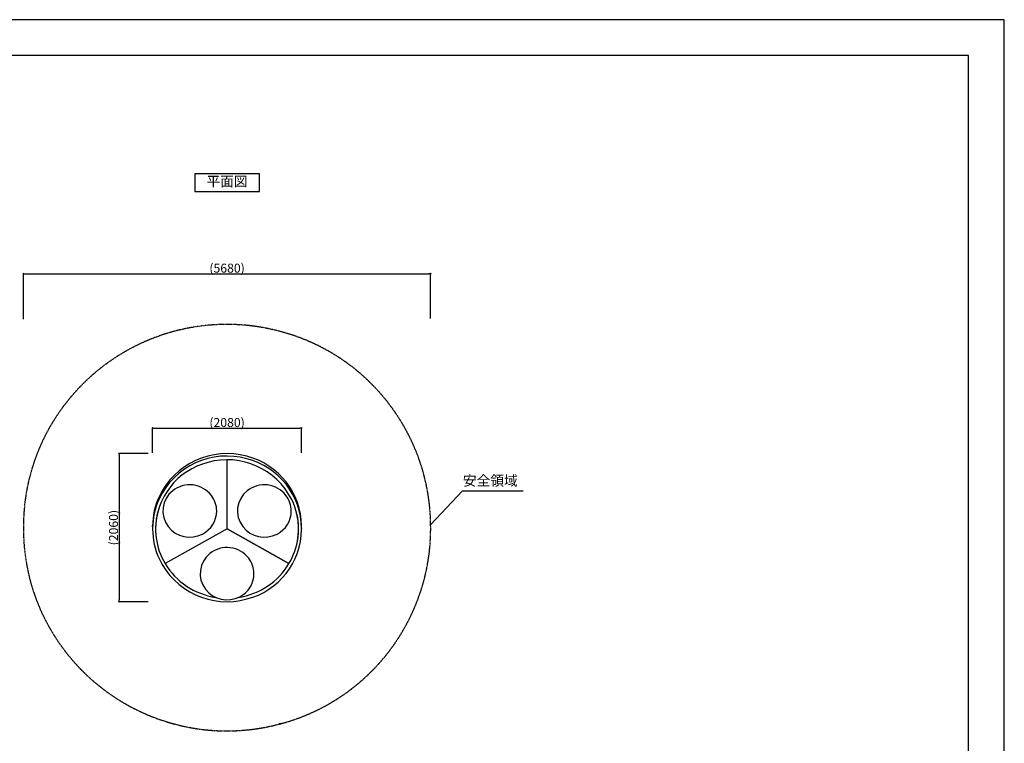
# Model space of a CAD drawing. Units: millimetres. Extents: x 0 to 21000, y -2468 to 14850.
# Drawn here: x 7274 to 21000, y 4767 to 14850 of the extents above; entities that cross this region are included whole.
import ezdxf
from ezdxf.enums import TextEntityAlignment as Align

# ---------------------------------------------------------------- set-up
doc = ezdxf.new("R2010")
doc.units = ezdxf.units.MM
doc.header["$PDMODE"] = 1
doc.header["$PDSIZE"] = -2
doc.linetypes.add('HIDDENX2', pattern=[0.75, 0.5, -0.25])
doc.layers.get('DEFPOINTS').update_dxf_attribs({"color": 252})
for name, color, linetype in [('D-MTR-TXT', 7, 'Continuous'), ('D-STR', 1, 'Continuous'), ('D-STR-DIM', 7, 'Continuous'), ('D-STR-HTXT', 7, 'Continuous'), ('D-TTL', 30, 'Continuous')]:
    doc.layers.add(name, color=color, linetype=linetype)
doc.layers.add('D-TTL-TXT', color=30, linetype='Continuous', lineweight=18)
doc.styles.add('8pt', font='Yu Gothic UI.ttf', dxfattribs={"height": 2.8})
doc.styles.add('STYLE_0', font='Yu Gothic UI.ttf')
doc.dimstyles.new('S-50-(xxx)', dxfattribs={"dimscale": 50, "dimtxt": 2.5, "dimasz": 0.5, "dimexe": 0, "dimexo": 1, "dimgap": 0, "dimtad": 1, "dimdec": 1, "dimrnd": 10, "dimdsep": 46, "dimtxsty": 'STYLE_0', "dimblk": 'DOT', "dimcen": 0, "dimclrd": 256, "dimclre": 256, "dimclrt": 256, "dimadec": 0, "dimazin": 0, "dimtfac": 0.05, "dimtdec": 1, "dimtix": 1, "dimtmove": 1, "dimatfit": 3, "dimldrblk": 'NONE', "dimfxl": 1, "dimtolj": 1, "dimlwd": -1, "dimlwe": -1, "dimarcsym": 0})

# ---------------------------------------------------------------- blocks, each defined once
blk = doc.blocks.new('_DOT')
at = {"color": 0, "linetype": 'ByBlock'}
blk.add_line((-0.5, 0), (-1, 0), dxfattribs=at)
at = {"color": 0, "linetype": 'ByBlock', "const_width": 0.5}
blk.add_lwpolyline([(-0.25, 0, 1), (0.25, 0, 1)], format="xyb", close=True, dxfattribs=at)
blk = doc.blocks.new('*D4')
at = {"layer": 'D-STR-DIM', "transparency": 16777216}
for p, q in [((9127, 8815), (9127, 9160)), ((9152, 9160), (11178, 9160)), ((11203, 8815), (11203, 9160))]:
    blk.add_line(p, q, dxfattribs=at)
at = {"layer": 'DEFPOINTS', "color": 0, "transparency": 16777216}
for p in [(11203, 9160), (9127, 8765), (11203, 8765)]:
    blk.add_point(p, dxfattribs=at)
at = {"layer": 'D-STR-DIM', "transparency": 16777216, "xscale": 25, "yscale": 25, "zscale": 25, "rotation": 180}
blk.add_blockref('_DOT', (9127, 9160), dxfattribs=at)
at = {"layer": 'D-STR-DIM', "transparency": 16777216, "xscale": 25, "yscale": 25, "zscale": 25}
blk.add_blockref('_DOT', (11203, 9160), dxfattribs=at)
at = {"layer": 'D-STR-DIM', "transparency": 16777216, "insert": (10165, 9237), "char_height": 125, "attachment_point": 5, "style": 'STYLE_0'}
blk.add_mtext('\\A1;(2080)', dxfattribs=at)
blk = doc.blocks.new('_None')
blk = doc.blocks.new('*D5')
at = {"layer": 'D-STR-DIM', "transparency": 16777216}
for p, q in [((9067, 8804), (8659, 8804)), ((8659, 8779), (8659, 6765)), ((9067, 6740), (8659, 6740))]:
    blk.add_line(p, q, dxfattribs=at)
at = {"layer": 'DEFPOINTS', "color": 0, "transparency": 16777216}
for p in [(9117, 8804), (8659, 6740), (9117, 6740)]:
    blk.add_point(p, dxfattribs=at)
at = {"layer": 'D-STR-DIM', "transparency": 16777216, "xscale": 25, "yscale": 25, "zscale": 25}
for p, rotation in [((8659, 8804), 90), ((8659, 6740), 270)]:
    blk.add_blockref('_DOT', p, dxfattribs=dict(at, rotation=rotation))
at = {"layer": 'D-STR-DIM', "transparency": 16777216, "insert": (8582, 7772), "char_height": 125, "attachment_point": 5, "rotation": 90, "style": 'STYLE_0'}
blk.add_mtext('\\A1;(2060)', dxfattribs=at)
blk = doc.blocks.new('*D6')
at = {"layer": 'D-STR-DIM', "transparency": 16777216}
for p, q in [((7327, 10677), (7327, 11311)), ((7352, 11311), (12978, 11311)), ((13003, 10688), (13003, 11311))]:
    blk.add_line(p, q, dxfattribs=at)
at = {"layer": 'DEFPOINTS', "color": 0, "transparency": 16777216}
for p in [(13003, 11311), (7327, 10627), (13003, 10638)]:
    blk.add_point(p, dxfattribs=at)
at = {"layer": 'D-STR-DIM', "transparency": 16777216, "xscale": 25, "yscale": 25, "zscale": 25, "rotation": 180}
blk.add_blockref('_DOT', (7327, 11311), dxfattribs=at)
at = {"layer": 'D-STR-DIM', "transparency": 16777216, "xscale": 25, "yscale": 25, "zscale": 25}
blk.add_blockref('_DOT', (13003, 11311), dxfattribs=at)
at = {"layer": 'D-STR-DIM', "transparency": 16777216, "insert": (10165, 11388), "char_height": 125, "attachment_point": 5, "style": 'STYLE_0'}
blk.add_mtext('\\A1;(5680)', dxfattribs=at)

msp = doc.modelspace()

# ---------------------------------------------------------------- linework, layer by layer
at = {"linetype": 'Continuous'}
msp.add_lwpolyline([(9714.84, 12453.83), (10614.84, 12453.83), (10614.84, 12703.83), (9714.84, 12703.83)], close=True, dxfattribs=at)
at = {"linetype": 'HIDDENX2', "ltscale": 5, "flags": 128}
msp.add_lwpolyline([(10887.92, 5033.81, 0.34788874), (13002.76, 7812.48, 0.33825342), (10904.04, 10505.54, 0.36295683), (7588.36, 8972.09, 0.11371168), (7326.84, 7747.6, 0.10962135), (7588.36, 6571.44, 0.36459401), (10919.93, 5042.32)], format="xyb", close=True, dxfattribs=at)
at = {"layer": 'D-STR'}
for p, q in [((10164.84, 7754.39), (10164.84, 8717.68)), ((9126.84, 7782.53), (9126.84, 7795.11)), ((9126.84, 7761), (9126.84, 7748.42)), ((9168.34, 7791.24), (9168.34, 7791.96)), ((9168.34, 7754.95), (9168.34, 7753.86)), ((10164.84, 7754.39), (9302.1, 7271.08)), ((10164.84, 7753.3), (9302.1, 7269.99)), ((10164.84, 7754.39), (11027.58, 7271.08)), ((11027.58, 7269.99), (10164.84, 7753.3)), ((11161.34, 7791.24), (11161.34, 7791.96)), ((11161.34, 7754.95), (11161.34, 7753.86)), ((11202.84, 7782.53), (11202.84, 7795.11)), ((11202.84, 7761), (11202.84, 7748.42)), ((9302.1, 7271.08), (9302.1, 7269.99)), ((9303.54, 7271.89), (9303.52, 7271.91)), ((11026.16, 7271.91), (11026.14, 7271.89)), ((11027.58, 7271.08), (11027.58, 7269.99))]:
    msp.add_line(p, q, dxfattribs=at)
for centre, radius, start, end in [((10163.28, 7755.87), 1047.7, 74.590998, 154.717208), ((10139.77, 7738.95), 972.97, 104.349353, 179.442613), ((10163.28, 7721.76), 1047.7, 74.590998, 154.717208), ((10166.08, 7709.21), 1008.47, 26.700222, 105.378964), ((10190.72, 7785.34), 1012.17, 0.552861, 75.645246), ((10190.72, 7751.23), 1012.17, 0.552861, 75.645246), ((9627.07, 8004.52), 357.65, 128.011004, 217.518724), ((9644.43, 7986.34), 382.67, 37.949294, 128.382997), ((10667.17, 8004.52), 357.65, 128.011004, 217.518724), ((10684.52, 7986.34), 382.67, 37.949294, 128.382997), ((10108.64, 7794.66), 981.8, 155.402457, 179.974115), ((10108.64, 7760.55), 981.8, 155.402457, 179.974115), ((9661.52, 8003.42), 358.7, 0.121771, 37.476545), ((10701.61, 8003.42), 358.7, 0.121771, 37.476545), ((10218.67, 7747.89), 944.17, 0.031673, 26.03692), ((9656.74, 8006.35), 363.48, 296.967716, 359.658691), ((10696.84, 8006.35), 363.48, 296.967716, 359.658691), ((10104.33, 7782.53), 977.49, 180.000002, 180.643066), ((10108.64, 7748.86), 981.8, 180.025885, 204.597543), ((10108.35, 7761.17), 941.51, 180.393058, 192.285557), ((10106.35, 7795.11), 939.51, 181.424108, 183.34152), ((9645.15, 8021.84), 382.55, 217.927009, 297.463096), ((10685.25, 8021.84), 382.55, 217.927009, 297.463096), ((10190.72, 7758.18), 1012.17, 284.354754, 359.447139), ((10221.64, 7761.13), 941.2, 347.712456, 359.608929), ((10223.3, 7795.11), 939.54, 356.658519, 358.575853), ((10225.35, 7782.53), 977.49, 359.178549, 360), ((10147.12, 7130.52), 357.65, 128.011004, 217.518724), ((10164.48, 7112.35), 382.67, 37.949294, 128.382997), ((10163.28, 7787.65), 1047.7, 205.282792, 285.409002), ((10181.56, 7129.43), 358.7, 0.121771, 37.476545), ((10176.79, 7132.36), 363.48, 296.967716, 359.658691), ((10165.2, 7147.84), 382.55, 217.927009, 297.463096)]:
    msp.add_arc(centre, radius, start, end, dxfattribs=at)
for centre, major_axis, ratio, start_param, end_param in [((10164.84, 7753.86), (-996.5, 0), 0.97029573, -0.26637701, 0.52309702), ((10164.84, 7754.95), (-996.5, 0), 0.97029573, -0.22050163, 0), ((10164.84, 7753.86), (996.5, 0), 0.97029573, -0.52309702, 0.26637701), ((10164.84, 7754.95), (996.5, 0), 0.97029573, 0, 0.22050163), ((10164.84, 7781.44), (-999, 0), 0.97029573, 0.05802636, 0.10224617), ((10164.84, 7791.24), (996.5, 0), 0.97029573, 3.12972902, 3.16035971), ((10164.84, 7791.96), (996.5, 0), 0.97029573, 3.1306711, 3.14159265), ((10164.84, 7791.24), (85.5, 0), 0.97029572, -2.22349579, -2.22313672), ((10164.84, 7793.66), (85.5, 0), 0.97029573, -2.19597938, -2.19561601), ((10164.84, 7793.66), (85.5, 0), 0.97029573, -0.94597666, -0.94561329), ((10164.84, 7791.24), (85.5, 0), 0.97029572, -0.91845594, -0.91809687), ((10164.84, 7781.44), (999, 0), 0.97029573, -0.10224617, -0.05802636), ((10164.84, 7791.24), (-996.5, 0), 0.97029573, 3.1228256, 3.15345628), ((10164.84, 7791.96), (-996.5, 0), 0.97029573, 3.14159265, 3.1525142), ((10164.84, 7791.24), (341, 0), 0.97029573, -2.52147617, -2.52139267), ((10164.84, 7791.96), (341, 0), 0.97029579, -2.51956887, -2.51948535), ((10164.84, 7791.24), (339.5, 0), 0.9702957, -2.52104779, -2.52096392), ((10164.84, 7791.24), (339.5, 0), 0.97029575, -0.62062753, -0.62054366), ((10164.84, 7791.96), (341, 0), 0.97029565, -0.62211042, -0.6220269), ((10164.84, 7791.24), (341, 0), 0.97029573, -0.62019999, -0.62011649), ((10164.84, 7781.44), (999, 0), 0.97029557, -2.59384673, -2.59381835), ((10164.84, 7791.24), (996.5, 0), 0.97029567, -2.58500949, -2.58498103), ((10164.84, 7791.24), (996.5, 0), 0.97029575, -0.5566094, -0.55658094), ((10164.84, 7781.44), (999, 0), 0.97029568, -0.54777132, -0.54774295), ((10164.84, 7753.86), (996.5, 0), 0.97029573, -2.61749212, -1.72965626), ((10164.84, 7753.86), (996.5, 0), 0.97029573, -1.41193639, -0.52410053)]:
    msp.add_ellipse(centre, major_axis=major_axis, ratio=ratio, start_param=start_param, end_param=end_param, dxfattribs=at)
at = {"layer": 'D-STR-HTXT', "linetype": 'Continuous'}
msp.add_lwpolyline([(13002.76, 7812.48), (13444.98, 8285.13), (14292.93, 8285.13)], dxfattribs=at)
at = {"layer": 'D-TTL'}
msp.add_lwpolyline([(750, 500), (20500, 500), (20500, 14350), (750, 14350)], close=True, dxfattribs=at)
at = {"layer": 'DEFPOINTS', "linetype": 'Continuous'}
msp.add_lwpolyline([(0, 0), (21000, 0), (21000, 14850), (0, 14850)], close=True, dxfattribs=at)

# ---------------------------------------------------------------- texts
at = {"layer": 'D-MTR-TXT', "linetype": 'Continuous', "style": '8pt'}
msp.add_text('安全領域', height=140, dxfattribs=at).set_placement((13452.64, 8356.39))
at = {"layer": 'D-TTL-TXT', "linetype": 'Continuous', "style": '8pt'}
msp.add_text('平面図', height=140, dxfattribs=at).set_placement((10164.84, 12578.83), align=Align.MIDDLE)

# ---------------------------------------------------------------- dimensions: what is measured, and where the dimension line sits
at = {"layer": 'D-STR-DIM'}
for base, p1, p2, picture, middle in [((13003.27, 11310.54), (7326.84, 10626.79), (13003.27, 10638.16), '*D6', (10165.05, 11388.3)), ((11202.84, 9159.51), (9126.84, 8765.46), (11202.84, 8765.46), '*D4', (10164.84, 9237.26))]:
    dim = msp.add_linear_dim(base=base, p1=p1, p2=p2, dimstyle='S-50-(xxx)', override={"dimpost": '(<>)'}, dxfattribs=at)
    dim.commit()
    dim.dimension.update_dxf_attribs({"geometry": picture, "text_midpoint": middle})
dim = msp.add_linear_dim(base=(8659.37, 6739.95), p1=(9117.25, 8803.57), p2=(9117.25, 6739.95), angle=90, dimstyle='S-50-(xxx)', override={"dimpost": '(<>)'}, dxfattribs=at)
dim.commit()
dim.dimension.update_dxf_attribs({"geometry": '*D5', "text_midpoint": (8581.61, 7771.76)})

doc.saveas('drawing.dxf')
